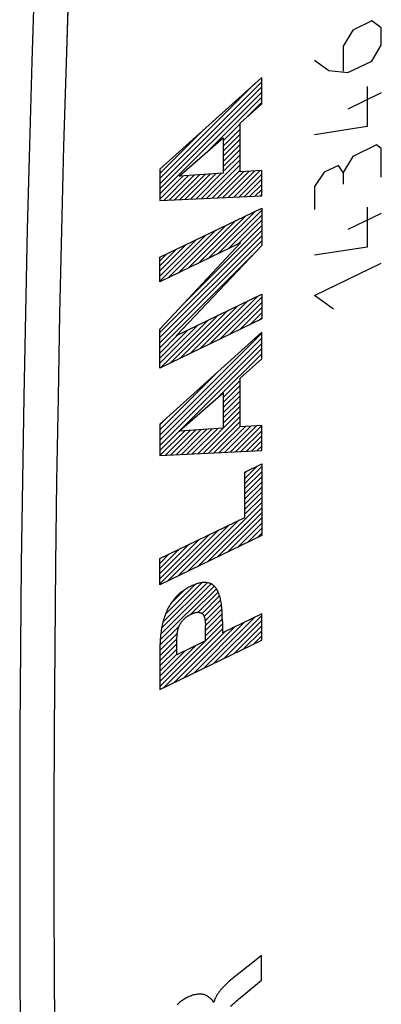
# Model space of a CAD drawing. Units: millimetres. Extents: x -33 to 97, y -40 to 52.
# Drawn here: x -18 to -11, y -25 to -4 of the extents above; entities that cross this region are included whole.
import ezdxf

# ---------------------------------------------------------------- set-up
doc = ezdxf.new("R2010")
doc.units = ezdxf.units.MM
doc.header["$LTSCALE"] = 16.335
for name, color, linetype in [('ASSI', 7, 'CONTINUOUS'), ('INCISIONI', 7, 'CONTINUOUS'), ('RACCORDO', 7, 'CONTINUOUS')]:
    doc.layers.add(name, color=color, linetype=linetype)

msp = doc.modelspace()

# ---------------------------------------------------------------- linework, layer by layer
at = {"layer": 'ASSI', "color": 253, "linetype": 'CONTINUOUS'}
msp.add_line((-17.439, -3.634), (-17.494, -5.354), dxfattribs=at)
for points in [[(-18.139, -3.613), (-18.195, -5.335), (-18.244, -7.054), (-18.288, -8.771), (-18.327, -10.485)], [(-17.494, -5.354), (-17.544, -7.072), (-17.588, -8.787), (-17.626, -10.5), (-17.659, -12.21), (-17.687, -13.918), (-17.709, -15.623), (-17.726, -17.325), (-17.737, -19.025), (-17.742, -20.723), (-17.742, -22.418), (-17.737, -24.11), (-17.726, -25.799), (-17.709, -27.486), (-17.687, -29.17), (-17.659, -30.851), (-17.626, -32.529), (-17.588, -34.204), (-17.544, -35.877), (-17.494, -37.547), (-17.439, -39.214)], [(-18.327, -10.485), (-18.36, -12.197), (-18.388, -13.907), (-18.41, -15.614), (-18.426, -17.318)], [(-18.426, -17.318), (-18.437, -19.02), (-18.443, -20.719), (-18.443, -22.415), (-18.437, -24.109), (-18.426, -25.8), (-18.41, -27.489), (-18.388, -29.174), (-18.36, -30.857), (-18.327, -32.537), (-18.288, -34.214), (-18.244, -35.888), (-18.195, -37.56), (-18.139, -39.228)]]:
    msp.add_lwpolyline(points, dxfattribs=at)
at = {"layer": 'INCISIONI', "color": 253, "linetype": 'CONTINUOUS'}
for p, q in [((-11.241, -4.507), (-11.631, -4.695)), ((-11.046, -4.647), (-11.241, -4.507)), ((-11.631, -4.695), (-11.827, -5.025)), ((-11.046, -5), (-11.046, -4.647)), ((-11.827, -5.025), (-11.827, -5.534)), ((-11.241, -5.329), (-11.046, -5)), ((-12.412, -5.307), (-12.119, -5.519)), ((-11.729, -5.565), (-11.241, -5.329)), ((-12.119, -5.519), (-11.729, -5.565)), ((-13.492, -5.662), (-15.577, -7.542)), ((-13.492, -6.204), (-13.492, -5.662)), ((-11.046, -5.98), (-11.729, -6.309)), ((-11.338, -5.847), (-11.338, -6.669)), ((-13.934, -6.598), (-13.492, -6.204)), ((-13.934, -7.593), (-13.934, -6.598)), ((-11.338, -6.669), (-12.412, -6.835)), ((-15.179, -7.683), (-14.28, -6.902)), ((-14.28, -6.902), (-14.28, -7.622)), ((-11.143, -7.045), (-11.631, -7.281)), ((-11.046, -7.116), (-11.143, -7.045)), ((-11.046, -7.703), (-11.046, -7.116)), ((-11.631, -7.281), (-11.827, -7.61)), ((-15.577, -7.542), (-15.577, -8.182)), ((-14.28, -7.622), (-15.179, -7.683)), ((-13.492, -7.568), (-13.934, -7.593)), ((-13.492, -8.083), (-13.492, -7.568)), ((-12.217, -7.603), (-12.412, -7.893)), ((-11.924, -7.462), (-12.217, -7.603)), ((-11.827, -7.61), (-11.924, -7.462)), ((-11.827, -7.61), (-11.827, -7.845)), ((-12.412, -7.893), (-12.412, -8.363)), ((-15.577, -8.182), (-13.492, -8.083)), ((-15.577, -9.344), (-13.492, -8.337)), ((-13.492, -8.337), (-13.492, -9.102)), ((-11.046, -8.448), (-11.729, -8.778)), ((-11.338, -8.315), (-11.338, -9.138)), ((-15.577, -10.812), (-13.925, -9.05)), ((-13.925, -9.05), (-15.577, -9.848)), ((-13.492, -9.102), (-15.237, -10.943)), ((-11.338, -9.138), (-12.412, -9.303)), ((-15.577, -9.848), (-15.577, -9.344)), ((-12.412, -10.126), (-11.046, -9.466)), ((-15.237, -10.943), (-13.492, -10.1)), ((-13.492, -10.1), (-13.492, -10.605)), ((-12.022, -10.408), (-12.412, -10.126)), ((-13.492, -10.605), (-15.577, -11.612)), ((-15.577, -11.612), (-15.577, -10.812)), ((-13.492, -10.879), (-15.577, -12.759)), ((-13.492, -11.422), (-13.492, -10.879)), ((-13.934, -11.816), (-13.492, -11.422)), ((-13.934, -12.811), (-13.934, -11.816)), ((-15.179, -12.901), (-14.28, -12.119)), ((-14.28, -12.119), (-14.28, -12.839)), ((-15.577, -12.759), (-15.577, -13.4)), ((-14.28, -12.839), (-15.179, -12.901)), ((-13.492, -12.786), (-13.934, -12.811)), ((-13.492, -13.3), (-13.492, -12.786)), ((-15.577, -13.4), (-13.492, -13.3)), ((-13.838, -13.739), (-13.492, -13.571)), ((-13.492, -13.571), (-13.492, -15.04)), ((-13.838, -14.668), (-13.838, -13.739)), ((-15.577, -15.508), (-13.838, -14.668)), ((-13.492, -15.04), (-15.577, -16.047)), ((-15.577, -16.047), (-15.577, -15.508)), ((-13.492, -16.64), (-14.295, -17.028)), ((-13.492, -17.179), (-13.492, -16.64)), ((-14.648, -16.817), (-14.644, -16.855)), ((-14.642, -17.195), (-14.642, -16.88)), ((-14.295, -16.798), (-14.295, -17.028)), ((-15.577, -18.186), (-13.492, -17.179)), ((-15.231, -17.48), (-15.231, -17.165)), ((-14.642, -17.195), (-15.231, -17.48)), ((-15.577, -17.418), (-15.577, -18.186)), ((-13.638, -23.747), (-13.991, -24.029)), ((-13.497, -23.634), (-13.638, -23.747)), ((-13.497, -24.138), (-13.497, -23.634)), ((-14.095, -24.113), (-14.129, -24.14)), ((-13.991, -24.029), (-14.095, -24.113)), ((-13.815, -24.402), (-13.497, -24.138)), ((-13.959, -24.522), (-13.901, -24.474)), ((-13.901, -24.474), (-13.815, -24.402)), ((-14.471, -24.585), (-14.483, -24.591))]:
    msp.add_line(p, q, dxfattribs=at)
at = {"layer": 'INCISIONI', "color": 7, "linetype": 'CONTINUOUS'}
for p, q in [((-15.577, -7.838), (-13.492, -5.752)), ((-15.577, -7.733), (-13.638, -5.793)), ((-15.577, -7.943), (-13.492, -5.857)), ((-15.577, -8.048), (-13.492, -5.962)), ((-14.631, -7.207), (-13.492, -6.067)), ((-13.788, -6.468), (-13.492, -6.172)), ((-14.28, -6.961), (-13.934, -6.614)), ((-15.577, -7.628), (-14.703, -6.753)), ((-14.28, -7.066), (-13.934, -6.719)), ((-14.28, -7.171), (-13.934, -6.824)), ((-14.28, -7.276), (-13.934, -6.929)), ((-14.28, -7.381), (-13.934, -7.034)), ((-14.28, -7.486), (-13.934, -7.139)), ((-14.28, -7.591), (-13.934, -7.244)), ((-14.726, -8.141), (-13.934, -7.349)), ((-14.615, -8.136), (-13.934, -7.454)), ((-15.277, -8.167), (-14.764, -7.655)), ((-15.167, -8.162), (-14.651, -7.647)), ((-15.056, -8.157), (-14.539, -7.639)), ((-14.946, -8.152), (-14.426, -7.632)), ((-14.836, -8.146), (-14.313, -7.624)), ((-14.505, -8.131), (-13.934, -7.559)), ((-14.395, -8.126), (-13.858, -7.589)), ((-14.285, -8.12), (-13.747, -7.583)), ((-14.174, -8.115), (-13.636, -7.576)), ((-14.064, -8.11), (-13.524, -7.57)), ((-13.954, -8.105), (-13.492, -7.642)), ((-15.577, -8.153), (-15.102, -7.678)), ((-15.497, -8.178), (-14.99, -7.67)), ((-15.387, -8.173), (-14.877, -7.662)), ((-13.844, -8.099), (-13.492, -7.747)), ((-13.734, -8.094), (-13.492, -7.852)), ((-13.623, -8.089), (-13.492, -7.957)), ((-13.513, -8.084), (-13.492, -8.062)), ((-14.591, -9.372), (-13.616, -8.397)), ((-14.388, -9.274), (-13.492, -8.377)), ((-14.997, -9.568), (-14.022, -8.593)), ((-14.794, -9.47), (-13.819, -8.495)), ((-14.185, -9.176), (-13.492, -8.482)), ((-13.982, -9.078), (-13.492, -8.587)), ((-15.577, -10.883), (-13.492, -8.797)), ((-15.403, -9.764), (-14.428, -8.789)), ((-15.2, -9.666), (-14.225, -8.691)), ((-15.068, -10.269), (-13.492, -8.692)), ((-15.577, -9.833), (-14.631, -8.887)), ((-15.577, -10.988), (-13.492, -8.902)), ((-15.577, -9.728), (-14.834, -8.985)), ((-15.577, -11.093), (-13.492, -9.007)), ((-15.577, -9.623), (-15.037, -9.083)), ((-15.577, -9.518), (-15.24, -9.181)), ((-15.577, -9.413), (-15.443, -9.279)), ((-15.577, -11.198), (-13.684, -9.305)), ((-14.753, -11.213), (-13.777, -10.238)), ((-14.55, -11.115), (-13.574, -10.14)), ((-14.347, -11.017), (-13.492, -10.162)), ((-14.144, -10.919), (-13.492, -10.267)), ((-15.159, -11.41), (-14.184, -10.434)), ((-14.956, -11.311), (-13.98, -10.336)), ((-13.941, -10.821), (-13.492, -10.372)), ((-13.738, -10.723), (-13.492, -10.477)), ((-15.565, -11.606), (-14.59, -10.63)), ((-15.362, -11.508), (-14.387, -10.532)), ((-13.535, -10.625), (-13.492, -10.582)), ((-15.577, -11.513), (-14.793, -10.728)), ((-15.577, -11.408), (-14.996, -10.826)), ((-15.577, -12.983), (-13.492, -10.897)), ((-15.577, -11.303), (-15.199, -10.924)), ((-15.577, -13.088), (-13.492, -11.002)), ((-15.577, -13.193), (-13.492, -11.107)), ((-15.577, -13.298), (-13.492, -11.212)), ((-14.382, -12.207), (-13.492, -11.317)), ((-15.577, -12.878), (-14.373, -11.674)), ((-14.28, -12.211), (-13.934, -11.865)), ((-14.28, -12.316), (-13.934, -11.97)), ((-14.28, -12.421), (-13.934, -12.075)), ((-14.28, -12.526), (-13.934, -12.18)), ((-14.28, -12.631), (-13.934, -12.285)), ((-14.28, -12.736), (-13.934, -12.39)), ((-15.577, -12.773), (-15.439, -12.634)), ((-14.802, -13.363), (-13.934, -12.495)), ((-14.692, -13.357), (-13.934, -12.6)), ((-15.574, -13.399), (-15.067, -12.893)), ((-15.463, -13.394), (-14.955, -12.886)), ((-15.353, -13.389), (-14.842, -12.878)), ((-15.243, -13.384), (-14.729, -12.87)), ((-15.133, -13.378), (-14.617, -12.862)), ((-15.022, -13.373), (-14.504, -12.855)), ((-14.912, -13.368), (-14.391, -12.847)), ((-14.581, -13.352), (-13.934, -12.705)), ((-14.471, -13.347), (-13.934, -12.81)), ((-14.361, -13.342), (-13.824, -12.805)), ((-14.251, -13.336), (-13.713, -12.798)), ((-14.14, -13.331), (-13.601, -12.792)), ((-14.03, -13.326), (-13.492, -12.788)), ((-13.92, -13.321), (-13.492, -12.893)), ((-13.81, -13.315), (-13.492, -12.998)), ((-13.699, -13.31), (-13.492, -13.103)), ((-13.589, -13.305), (-13.492, -13.208)), ((-13.838, -13.869), (-13.586, -13.617)), ((-13.838, -13.974), (-13.492, -13.628)), ((-13.838, -13.764), (-13.789, -13.715)), ((-13.838, -14.079), (-13.492, -13.733)), ((-13.838, -14.184), (-13.492, -13.838)), ((-13.838, -14.289), (-13.492, -13.943)), ((-13.838, -14.394), (-13.492, -14.048)), ((-13.838, -14.499), (-13.492, -14.153)), ((-13.838, -14.604), (-13.492, -14.258)), ((-14.801, -15.672), (-13.492, -14.363)), ((-14.598, -15.574), (-13.492, -14.468)), ((-14.395, -15.476), (-13.492, -14.573)), ((-14.192, -15.378), (-13.492, -14.678)), ((-15.207, -15.868), (-14.164, -14.825)), ((-15.004, -15.77), (-13.961, -14.727)), ((-13.989, -15.28), (-13.492, -14.783)), ((-13.786, -15.182), (-13.492, -14.888)), ((-15.577, -16.028), (-14.57, -15.021)), ((-15.41, -15.966), (-14.367, -14.923)), ((-13.583, -15.084), (-13.492, -14.993)), ((-15.577, -15.923), (-14.773, -15.119)), ((-15.577, -15.818), (-14.977, -15.217)), ((-15.577, -15.713), (-15.18, -15.315)), ((-15.577, -15.608), (-15.383, -15.413)), ((-15.568, -17.174), (-14.466, -16.072)), ((-15.558, -17.059), (-14.528, -16.029)), ((-15.54, -16.936), (-14.607, -16.003)), ((-15.51, -16.801), (-14.711, -16.002)), ((-15.461, -16.647), (-14.853, -16.039)), ((-15.35, -16.431), (-15.071, -16.152)), ((-14.939, -16.65), (-14.419, -16.13)), ((-14.793, -16.609), (-14.382, -16.198)), ((-14.712, -16.633), (-14.353, -16.274)), ((-14.67, -16.696), (-14.331, -16.357)), ((-14.651, -16.782), (-14.316, -16.447)), ((-14.674, -17.75), (-13.631, -16.707)), ((-14.642, -16.878), (-14.306, -16.542)), ((-14.642, -16.983), (-14.3, -16.641)), ((-14.471, -17.652), (-13.492, -16.673)), ((-15.573, -17.284), (-15.182, -16.893)), ((-15.08, -17.946), (-14.037, -16.903)), ((-14.877, -17.848), (-13.834, -16.805)), ((-14.642, -17.088), (-14.297, -16.742)), ((-14.642, -17.193), (-14.295, -16.846)), ((-14.268, -17.554), (-13.492, -16.778)), ((-14.065, -17.456), (-13.492, -16.883)), ((-15.577, -17.393), (-15.218, -17.034)), ((-15.486, -18.142), (-14.295, -16.951)), ((-15.283, -18.044), (-14.24, -17.001)), ((-13.862, -17.358), (-13.492, -16.988)), ((-13.659, -17.26), (-13.492, -17.093)), ((-15.577, -17.498), (-15.23, -17.151)), ((-15.577, -18.128), (-14.646, -17.197)), ((-15.577, -17.603), (-15.231, -17.257)), ((-15.577, -18.023), (-14.849, -17.295)), ((-15.577, -17.708), (-15.231, -17.362)), ((-15.577, -17.918), (-15.052, -17.393)), ((-15.577, -17.813), (-15.231, -17.467))]:
    msp.add_line(p, q, dxfattribs=at)
at = {"layer": 'INCISIONI', "color": 253, "linetype": 'CONTINUOUS'}
for points in [[(-14.936, -16.075), (-14.958, -16.085), (-14.98, -16.097), (-15.002, -16.109), (-15.024, -16.121), (-15.046, -16.135), (-15.067, -16.149), (-15.089, -16.163), (-15.108, -16.177), (-15.127, -16.191), (-15.145, -16.205), (-15.164, -16.221), (-15.182, -16.237), (-15.2, -16.253), (-15.218, -16.27), (-15.236, -16.288), (-15.253, -16.306), (-15.27, -16.325), (-15.287, -16.345), (-15.303, -16.365), (-15.319, -16.386), (-15.335, -16.407), (-15.35, -16.429), (-15.364, -16.452), (-15.378, -16.474), (-15.391, -16.498), (-15.404, -16.521), (-15.416, -16.545), (-15.428, -16.569), (-15.439, -16.593), (-15.45, -16.618), (-15.459, -16.643), (-15.47, -16.671), (-15.48, -16.699), (-15.489, -16.728), (-15.498, -16.756), (-15.506, -16.785), (-15.514, -16.813), (-15.521, -16.842), (-15.528, -16.875), (-15.535, -16.908), (-15.541, -16.941), (-15.546, -16.974), (-15.551, -17.006), (-15.556, -17.039), (-15.56, -17.077), (-15.564, -17.116), (-15.567, -17.154), (-15.57, -17.192), (-15.572, -17.23), (-15.573, -17.277), (-15.577, -17.418)], [(-14.295, -16.798), (-14.298, -16.707), (-14.299, -16.662), (-14.301, -16.617), (-14.303, -16.581), (-14.305, -16.545), (-14.308, -16.51), (-14.312, -16.475), (-14.317, -16.44), (-14.321, -16.412), (-14.326, -16.384), (-14.332, -16.357), (-14.338, -16.33), (-14.344, -16.303), (-14.352, -16.278), (-14.359, -16.256), (-14.366, -16.234), (-14.374, -16.214), (-14.383, -16.194), (-14.392, -16.174), (-14.402, -16.155), (-14.413, -16.137), (-14.423, -16.122), (-14.433, -16.108), (-14.444, -16.094), (-14.456, -16.081), (-14.468, -16.069), (-14.481, -16.058), (-14.494, -16.048), (-14.508, -16.038), (-14.523, -16.03), (-14.538, -16.023), (-14.553, -16.016), (-14.569, -16.011), (-14.585, -16.006), (-14.602, -16.003), (-14.619, -16), (-14.636, -15.998), (-14.654, -15.998), (-14.672, -15.998), (-14.69, -15.999), (-14.709, -16.001), (-14.727, -16.003), (-14.746, -16.007), (-14.765, -16.011), (-14.783, -16.016), (-14.805, -16.022), (-14.827, -16.029), (-14.849, -16.037), (-14.87, -16.045), (-14.892, -16.054), (-14.914, -16.064), (-14.936, -16.075)], [(-15.228, -17.137), (-15.225, -17.095), (-15.224, -17.081), (-15.222, -17.067), (-15.221, -17.053), (-15.219, -17.039), (-15.217, -17.025), (-15.215, -17.011), (-15.213, -17.001), (-15.211, -16.991), (-15.209, -16.981), (-15.207, -16.971), (-15.205, -16.961), (-15.202, -16.951), (-15.199, -16.941), (-15.196, -16.931), (-15.193, -16.922), (-15.19, -16.913), (-15.187, -16.904), (-15.183, -16.896), (-15.179, -16.887), (-15.176, -16.878), (-15.171, -16.87), (-15.167, -16.861), (-15.162, -16.853), (-15.158, -16.845), (-15.153, -16.837), (-15.148, -16.829), (-15.142, -16.821), (-15.137, -16.813), (-15.131, -16.806), (-15.126, -16.798), (-15.12, -16.791), (-15.114, -16.784), (-15.106, -16.775), (-15.098, -16.766), (-15.09, -16.758), (-15.082, -16.75), (-15.074, -16.742), (-15.066, -16.734), (-15.058, -16.727), (-15.049, -16.719), (-15.039, -16.712), (-15.03, -16.705), (-15.021, -16.698), (-15.012, -16.691), (-15.002, -16.685), (-14.993, -16.679), (-14.983, -16.674), (-14.974, -16.668), (-14.965, -16.663), (-14.955, -16.658), (-14.946, -16.653), (-14.936, -16.648)], [(-14.936, -16.648), (-14.927, -16.644), (-14.917, -16.64), (-14.908, -16.636), (-14.898, -16.632), (-14.889, -16.628), (-14.88, -16.625), (-14.87, -16.621), (-14.861, -16.619), (-14.851, -16.616), (-14.842, -16.614), (-14.833, -16.612), (-14.824, -16.61), (-14.815, -16.609), (-14.807, -16.609), (-14.798, -16.609), (-14.79, -16.609), (-14.782, -16.609), (-14.774, -16.61), (-14.766, -16.611), (-14.759, -16.613), (-14.753, -16.614), (-14.747, -16.616), (-14.741, -16.618), (-14.736, -16.62), (-14.73, -16.622), (-14.725, -16.625), (-14.72, -16.628), (-14.715, -16.631), (-14.71, -16.635), (-14.705, -16.639), (-14.701, -16.643), (-14.697, -16.647), (-14.693, -16.652), (-14.689, -16.657), (-14.686, -16.662), (-14.682, -16.668), (-14.679, -16.674), (-14.676, -16.68), (-14.673, -16.687), (-14.67, -16.694), (-14.668, -16.702), (-14.665, -16.709), (-14.663, -16.717), (-14.661, -16.725), (-14.659, -16.733), (-14.657, -16.742), (-14.655, -16.754), (-14.653, -16.766), (-14.652, -16.778), (-14.65, -16.791), (-14.649, -16.804), (-14.648, -16.817)], [(-14.644, -16.855), (-14.643, -16.868), (-14.642, -16.88)], [(-15.231, -17.165), (-15.23, -17.151), (-15.228, -17.137)], [(-14.129, -24.14), (-14.146, -24.154), (-14.162, -24.168), (-14.179, -24.182), (-14.194, -24.196), (-14.209, -24.21), (-14.224, -24.224), (-14.239, -24.238), (-14.254, -24.252), (-14.268, -24.267), (-14.283, -24.283), (-14.297, -24.298), (-14.307, -24.309), (-14.316, -24.319), (-14.325, -24.33), (-14.334, -24.341), (-14.343, -24.352), (-14.352, -24.363), (-14.361, -24.374), (-14.369, -24.386), (-14.377, -24.398), (-14.386, -24.41), (-14.394, -24.422), (-14.402, -24.434), (-14.408, -24.444), (-14.414, -24.455), (-14.42, -24.465), (-14.426, -24.476), (-14.431, -24.486), (-14.437, -24.497), (-14.442, -24.508), (-14.447, -24.519), (-14.451, -24.53), (-14.456, -24.541), (-14.46, -24.552), (-14.464, -24.563), (-14.468, -24.574), (-14.471, -24.585)], [(-14.483, -24.591), (-14.485, -24.583), (-14.487, -24.576), (-14.489, -24.569), (-14.492, -24.562), (-14.496, -24.556), (-14.5, -24.551), (-14.505, -24.545), (-14.509, -24.54), (-14.514, -24.535), (-14.519, -24.531), (-14.524, -24.526), (-14.538, -24.514), (-14.551, -24.502), (-14.565, -24.49), (-14.579, -24.479), (-14.593, -24.47), (-14.608, -24.461), (-14.623, -24.453), (-14.639, -24.446), (-14.656, -24.439), (-14.673, -24.434), (-14.691, -24.43), (-14.709, -24.427), (-14.727, -24.425), (-14.746, -24.424), (-14.765, -24.423), (-14.784, -24.424), (-14.803, -24.426), (-14.823, -24.428), (-14.842, -24.431), (-14.862, -24.435), (-14.885, -24.441), (-14.908, -24.448), (-14.931, -24.456), (-14.954, -24.465), (-14.977, -24.475), (-15.001, -24.486), (-15.024, -24.498), (-15.044, -24.509), (-15.064, -24.52), (-15.085, -24.533), (-15.105, -24.546), (-15.125, -24.56), (-15.145, -24.574), (-15.164, -24.589), (-15.184, -24.605), (-15.203, -24.622), (-15.223, -24.64)], [(-14.13, -24.673), (-14.102, -24.647), (-14.073, -24.621), (-14.045, -24.596), (-14.016, -24.571), (-13.988, -24.546), (-13.959, -24.522)]]:
    msp.add_lwpolyline(points, dxfattribs=at)
at = {"layer": 'RACCORDO', "color": 253, "linetype": 'CONTINUOUS'}
for points in [[(-18.139, -3.613), (-18.195, -5.335), (-18.244, -7.054), (-18.288, -8.771), (-18.327, -10.485)], [(-17.439, -3.634), (-17.494, -5.354), (-17.544, -7.072), (-17.588, -8.787), (-17.626, -10.5), (-17.659, -12.21), (-17.687, -13.918), (-17.709, -15.623), (-17.726, -17.325), (-17.737, -19.025), (-17.742, -20.723), (-17.742, -22.418), (-17.737, -24.11), (-17.726, -25.799), (-17.709, -27.486), (-17.687, -29.17), (-17.659, -30.851), (-17.626, -32.529), (-17.588, -34.204), (-17.544, -35.877), (-17.494, -37.547), (-17.439, -39.214)], [(-18.327, -10.485), (-18.36, -12.197), (-18.388, -13.907), (-18.41, -15.614), (-18.426, -17.318)], [(-18.426, -17.318), (-18.437, -19.02), (-18.443, -20.719), (-18.443, -22.415), (-18.437, -24.109), (-18.426, -25.8), (-18.41, -27.489), (-18.388, -29.174), (-18.36, -30.857), (-18.327, -32.537), (-18.288, -34.214), (-18.244, -35.888), (-18.195, -37.56), (-18.139, -39.228)]]:
    msp.add_lwpolyline(points, dxfattribs=at)

doc.saveas('drawing.dxf')
